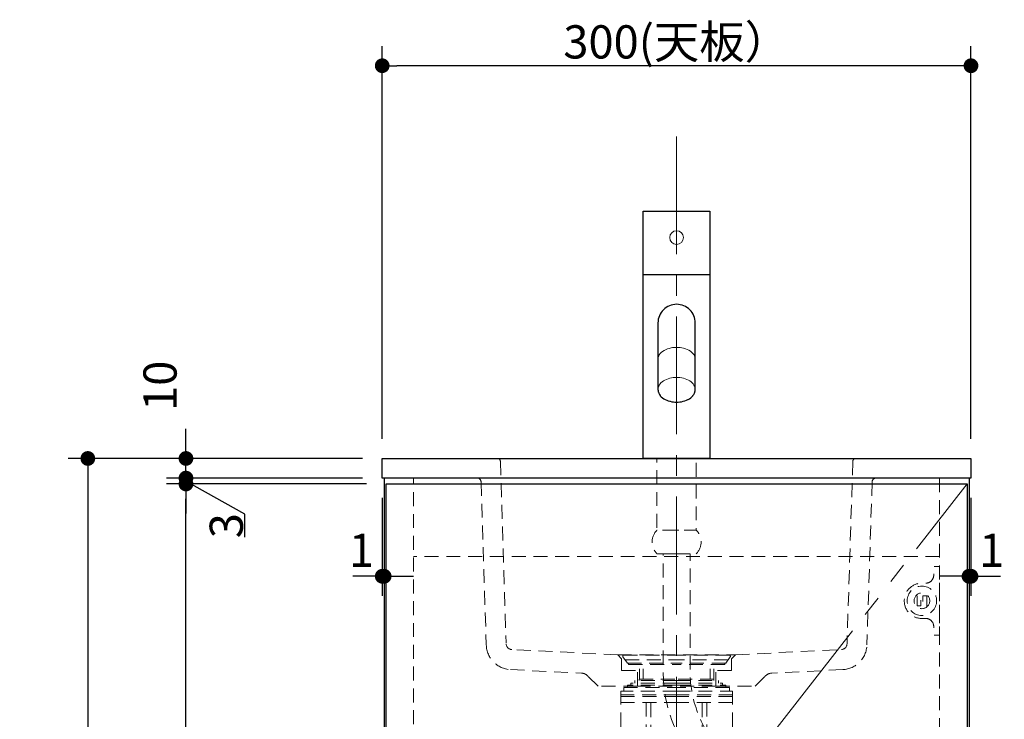
# Model space of a CAD drawing. Units: millimetres. Extents: x -2138 to 3925, y -1522 to 1522.
# Drawn here: x -1684 to -1182, y -213 to 143 of the extents above; entities that cross this region are included whole.
import ezdxf

# ---------------------------------------------------------------- set-up
doc = ezdxf.new("R2010")
doc.units = ezdxf.units.MM
doc.header["$LTSCALE"] = 10
doc.header["$PDMODE"] = 1
doc.header["$PDSIZE"] = -2
for name, pattern in [('ラインタイプ-1', [1.11, 0.71, -0.4]), ('ラインタイプ-4', [9.172222, 5.997222, -1.058333, 1.058333, -1.058333]), ('ラインタイプ-5', [13.3, 8, -1.06, 1.06, -1.06, 1.06, -1.06])]:
    doc.linetypes.add(name, pattern=pattern)
for name, color, linetype, lineweight in [('2寸法-1', 7, 'Continuous', 15), ('2寸法-2', 7, 'Continuous', 15), ('4給排水', 7, 'Continuous', 15), ('5ボウル・キャビネット', 7, 'Continuous', 15)]:
    doc.layers.add(name, color=color, linetype=linetype, lineweight=lineweight)
doc.styles.add('MS PGothic', font='txt', dxfattribs={"bigfont": 'MS PGothic'})
doc.dimstyles.new('SANWA-1', dxfattribs={"dimtxt": 16.913122, "dimasz": 7.503418, "dimexe": 10, "dimexo": 10, "dimgap": 1, "dimtad": 1, "dimdec": 8, "dimdsep": 46, "dimtxsty": 'MS PGothic', "dimblk": 'DOT', "dimblk1": 'DOT', "dimblk2": 'DOT', "dimcen": 0, "dimazin": 0, "dimtfac": 0.8, "dimtdec": 8, "dimtix": 1, "dimtmove": 0, "dimatfit": 0, "dimldrblk": 'DOT', "dimfxl": 1, "dimfrac": 2, "dimtolj": 1, "dimarcsym": 0})

# ---------------------------------------------------------------- blocks, each defined once
blk = doc.blocks.new('グループ-17')
at = {"layer": '5ボウル・キャビネット', "color": 7, "linetype": 'ラインタイプ-1', "lineweight": 5}
for p, q in [((-1499, -80), (-1440.29, -80)), ((-1499, -80), (-1499, -90)), ((-1199, -80), (-1257.71, -80)), ((-1199, -80), (-1199, -90)), ((-1438.79, -81.45), (-1435.86, -173.9)), ((-1259.21, -81.45), (-1262.16, -174.4)), ((-1499, -90), (-1450.62, -90)), ((-1199, -90), (-1247.38, -90)), ((-1448.63, -91.94), (-1445.99, -174.96)), ((-1249.37, -91.94), (-1252.01, -174.96)), ((-1379, -180), (-1432.99, -177.3)), ((-1379, -180), (-1319, -180)), ((-1379, -180), (-1377, -182)), ((-1319, -180), (-1321, -182)), ((-1319, -180), (-1265.01, -177.3)), ((-1377, -188), (-1377, -182)), ((-1321, -188), (-1321, -182)), ((-1433.64, -187.53), (-1397.49, -189.34)), ((-1377, -188), (-1369, -188)), ((-1369, -196), (-1369, -188)), ((-1329, -196), (-1329, -188)), ((-1321, -188), (-1329, -188)), ((-1264.36, -187.53), (-1300.51, -189.34)), ((-1389, -196), (-1394.2, -190.8)), ((-1309, -196), (-1303.8, -190.8)), ((-1369, -196), (-1389, -196)), ((-1329, -196), (-1369, -196)), ((-1329, -196), (-1309, -196))]:
    blk.add_line(p, q, dxfattribs=at)
for centre, radius, start, end in [((-1440.29, -81.5), 1.5, 1.8202, 90), ((-1257.71, -81.5), 1.5, 90, 178.1798), ((-1450.62, -92), 2, 1.8202, 90), ((-1247.38, -92), 2, 90, 178.1798), ((-1432.99, -174.55), 13, 181.8202, 267.1376), ((-1432.84, -174.3), 3, 181.8202, 267.1376), ((-1265.16, -174.3), 3, 272.8624, 358.1798), ((-1265.01, -174.55), 13, 272.8624, 358.1798), ((-1397.74, -194.33), 5, 45, 87.1376), ((-1300.26, -194.33), 5, 92.8624, 135)]:
    blk.add_arc(centre, radius, start, end, dxfattribs=at)
blk = doc.blocks.new('グループ-18')
at = {"layer": '5ボウル・キャビネット', "color": 7, "linetype": 'Continuous', "lineweight": 30, "flags": 128}
blk.add_lwpolyline([(-1499, -80), (-1199, -80), (-1199, -90), (-1499, -90)], close=True, dxfattribs=at)
at = {"layer": '5ボウル・キャビネット', "color": 7}
blk.add_blockref('グループ-17', (0, 0), dxfattribs=at)
blk = doc.blocks.new('_Dot')
at = {"color": 0, "linetype": 'ByBlock', "lineweight": -2}
blk.add_line((-0.5, 0), (-1, 0), dxfattribs=at)
at = {"color": 0, "linetype": 'ByBlock', "const_width": 0.5}
blk.add_lwpolyline([(-0.25, 0, 1), (0.25, 0, 1)], format="xyb", close=True, dxfattribs=at)
blk = doc.blocks.new('*D29')
at = {"layer": '2寸法-1', "color": 0, "linetype": 'Continuous', "lineweight": -2}
for p, q in [((-1499, -70), (-1499, 130)), ((-1199, -70), (-1199, 130)), ((-1206.5, 120), (-1491.5, 120))]:
    blk.add_line(p, q, dxfattribs=at)
at = {"layer": 'Defpoints', "color": 0}
for p in [(-1499, 120), (-1499, -80), (-1199, -80)]:
    blk.add_point(p, dxfattribs=at)
at = {"layer": '2寸法-1', "color": 0, "lineweight": -2, "xscale": 7.503417968749999, "yscale": 7.503417968749999, "zscale": 7.503417968749999, "rotation": 180}
blk.add_blockref('_Dot', (-1499, 120), dxfattribs=at)
at = {"layer": '2寸法-1', "color": 0, "lineweight": -2, "xscale": 7.503417968749999, "yscale": 7.503417968749999, "zscale": 7.503417968749999}
blk.add_blockref('_Dot', (-1199, 120), dxfattribs=at)
at = {"layer": '2寸法-1', "color": 0, "lineweight": 15, "insert": (-1349, 132.15), "char_height": 16.9131, "attachment_point": 5, "style": 'MS PGothic'}
blk.add_mtext('\\A1;300(天板）', dxfattribs=at)
blk = doc.blocks.new('*D68')
at = {"layer": '2寸法-1', "color": 0, "linetype": 'Continuous', "lineweight": -2}
for p, q in [((-1507, -93), (-1609, -93)), ((-1599, -857.5), (-1599, -100.5)), ((-1507, -865), (-1609, -865))]:
    blk.add_line(p, q, dxfattribs=at)
at = {"layer": 'Defpoints', "color": 0}
for p in [(-1599, -93), (-1497, -93), (-1497, -865)]:
    blk.add_point(p, dxfattribs=at)
at = {"layer": '2寸法-1', "color": 0, "lineweight": -2, "xscale": 7.503417968749999, "yscale": 7.503417968749999, "zscale": 7.503417968749999}
for p, rotation in [((-1599, -93), 90), ((-1599, -865), 270)]:
    blk.add_blockref('_Dot', p, dxfattribs=dict(at, rotation=rotation))
at = {"layer": '2寸法-1', "color": 0, "lineweight": 15, "insert": (-1610.81, -479), "char_height": 16.913, "attachment_point": 5, "rotation": 90, "style": 'MS PGothic'}
blk.add_mtext('\\A1;772（扉）', dxfattribs=at)
blk = doc.blocks.new('*D69')
at = {"layer": '2寸法-2', "color": 0, "linetype": 'Continuous', "lineweight": -2}
for p, q in [((-1599, -82.5), (-1599, -74.99)), ((-1509, -90), (-1609, -90)), ((-1599, -90), (-1599, -93)), ((-1507, -93), (-1609, -93)), ((-1569, -108.33), (-1599, -91.5)), ((-1599, -100.5), (-1599, -108.01)), ((-1569, -120.13), (-1569, -108.33))]:
    blk.add_line(p, q, dxfattribs=at)
at = {"layer": 'Defpoints', "color": 0}
for p in [(-1499, -90), (-1599, -93), (-1497, -93)]:
    blk.add_point(p, dxfattribs=at)
at = {"layer": '2寸法-2', "color": 0, "lineweight": -2, "xscale": 7.503417968749999, "yscale": 7.503417968749999, "zscale": 7.503417968749999}
for p, rotation in [((-1599, -90), 270), ((-1599, -93), 90)]:
    blk.add_blockref('_Dot', p, dxfattribs=dict(at, rotation=rotation))
at = {"layer": '2寸法-2', "color": 0, "lineweight": 15, "insert": (-1578.46, -114.23), "char_height": 16.913, "attachment_point": 5, "rotation": 90, "style": 'MS PGothic'}
blk.add_mtext('\\A1;3', dxfattribs=at)
blk = doc.blocks.new('*D70')
at = {"layer": '2寸法-2', "color": 0, "linetype": 'Continuous', "lineweight": -2}
for p, q in [((-1599, -72.5), (-1599, -64.99)), ((-1509, -80), (-1609, -80)), ((-1599, -90), (-1599, -80)), ((-1509, -90), (-1609, -90)), ((-1599, -97.5), (-1599, -105.01))]:
    blk.add_line(p, q, dxfattribs=at)
at = {"layer": 'Defpoints', "color": 0}
for p in [(-1599, -80), (-1499, -80), (-1499, -90)]:
    blk.add_point(p, dxfattribs=at)
at = {"layer": '2寸法-2', "color": 0, "lineweight": -2, "xscale": 7.503417968749999, "yscale": 7.503417968749999, "zscale": 7.503417968749999}
for p, rotation in [((-1599, -80), 270), ((-1599, -90), 90)]:
    blk.add_blockref('_Dot', p, dxfattribs=dict(at, rotation=rotation))
at = {"layer": '2寸法-2', "color": 0, "lineweight": 15, "insert": (-1612.22, -43), "char_height": 16.913, "attachment_point": 5, "rotation": 90, "style": 'MS PGothic'}
blk.add_mtext('\\A1;10', dxfattribs=at)
blk = doc.blocks.new('*D71')
at = {"layer": '2寸法-1', "color": 0, "linetype": 'Continuous', "lineweight": -2}
for p, q in [((-1609, -80), (-1659, -80)), ((-1649, -87.5), (-1649, -892.5)), ((-1609, -900), (-1659, -900))]:
    blk.add_line(p, q, dxfattribs=at)
at = {"layer": 'Defpoints', "color": 0}
for p in [(-1599, -80), (-1649, -900), (-1599, -900)]:
    blk.add_point(p, dxfattribs=at)
at = {"layer": '2寸法-1', "color": 0, "lineweight": -2, "xscale": 7.503417968749999, "yscale": 7.503417968749999, "zscale": 7.503417968749999}
for p, rotation in [((-1649, -80), 90), ((-1649, -900), 270)]:
    blk.add_blockref('_Dot', p, dxfattribs=dict(at, rotation=rotation))
at = {"layer": '2寸法-1', "color": 0, "lineweight": 15, "insert": (-1658.5, -490), "char_height": 16.913, "attachment_point": 5, "rotation": 90, "style": 'MS PGothic'}
blk.add_mtext('\\A1;H 820', dxfattribs=at)
blk = doc.blocks.new('グループ-28')
at = {"layer": '4給排水', "color": 7, "linetype": 'ラインタイプ-1', "lineweight": 15}
for p, q in [((-1387.44, -407.1), (-1372.44, -407.1)), ((-1387.44, -407.1), (-1387.44, -421.13)), ((-1386.84, -409.2), (-1372.44, -409.2)), ((-1386.54, -409.88), (-1385.34, -409.88)), ((-1386.54, -409.88), (-1386.54, -422.46)), ((-1385.34, -409.88), (-1385.34, -421.73)), ((-1384.07, -409.88), (-1382.49, -409.88)), ((-1384.07, -409.88), (-1384.07, -421.73)), ((-1382.42, -409.87), (-1382.42, -421.72)), ((-1381.14, -409.88), (-1379.57, -409.88)), ((-1381.14, -409.88), (-1381.14, -421.73)), ((-1379.57, -409.88), (-1379.57, -421.73)), ((-1378.29, -409.88), (-1376.72, -409.88)), ((-1378.29, -409.88), (-1378.29, -421.73)), ((-1376.64, -409.85), (-1376.64, -421.69)), ((-1375.37, -409.88), (-1373.79, -409.88)), ((-1375.37, -409.88), (-1375.37, -421.73)), ((-1373.72, -409.86), (-1373.72, -421.71)), ((-1357.44, -407.1), (-1372.44, -407.1)), ((-1358.04, -409.2), (-1372.44, -409.2)), ((-1371.17, -409.86), (-1371.17, -421.71)), ((-1369.52, -409.88), (-1371.09, -409.88)), ((-1369.52, -409.88), (-1369.52, -421.73)), ((-1368.24, -409.85), (-1368.24, -421.69)), ((-1366.59, -409.88), (-1368.17, -409.88)), ((-1366.59, -409.88), (-1366.59, -421.73)), ((-1363.74, -409.88), (-1365.32, -409.88)), ((-1365.32, -409.88), (-1365.32, -421.73)), ((-1363.74, -409.88), (-1363.74, -421.73)), ((-1362.47, -409.87), (-1362.47, -421.72)), ((-1360.82, -409.88), (-1362.39, -409.88)), ((-1360.82, -409.88), (-1360.82, -421.73)), ((-1358.34, -409.88), (-1359.54, -409.88)), ((-1359.54, -409.88), (-1359.54, -421.73)), ((-1358.34, -409.88), (-1358.34, -422.46)), ((-1357.44, -407.1), (-1357.44, -421.13)), ((-1385.04, -424.2), (-1372.44, -424.2)), ((-1359.84, -424.2), (-1372.44, -424.2))]:
    blk.add_line(p, q, dxfattribs=at)
at = {"layer": '4給排水', "color": 7, "linetype": 'ラインタイプ-1', "lineweight": 15, "flags": 128}
for points in [[(-1386.54, -422.42, -0.124784), (-1387.16, -421.87, -0.124784), (-1387.44, -421.1)], [(-1357.44, -421.1, -0.124784), (-1357.73, -421.87, -0.124784), (-1358.34, -422.42)], [(-1385.04, -424.2, -0.162556), (-1386.08, -423.58, -0.162556), (-1386.54, -422.46)], [(-1384.07, -421.71, -0.400918), (-1384.7, -422.33, -0.400918), (-1385.34, -421.73)], [(-1381.14, -421.71, -0.400918), (-1381.77, -422.33, -0.400918), (-1382.42, -421.73)], [(-1378.29, -421.67, -0.400918), (-1378.92, -422.28, -0.400918), (-1379.57, -421.68)], [(-1375.37, -421.67, -0.400918), (-1376, -422.28, -0.400918), (-1376.64, -421.68)], [(-1372.44, -421.73, -0.400918), (-1373.07, -422.34, -0.400918), (-1373.72, -421.74)], [(-1371.17, -421.74, -0.400918), (-1371.81, -422.34, -0.400918), (-1372.44, -421.73)], [(-1368.24, -421.68, -0.400918), (-1368.89, -422.28, -0.400918), (-1369.52, -421.67)], [(-1365.32, -421.68, -0.400918), (-1365.96, -422.28, -0.400918), (-1366.59, -421.67)], [(-1362.47, -421.73, -0.400918), (-1363.11, -422.33, -0.400918), (-1363.74, -421.71)], [(-1359.54, -421.73, -0.400918), (-1360.19, -422.33, -0.400918), (-1360.82, -421.71)], [(-1358.34, -422.46, -0.162556), (-1358.8, -423.58, -0.162556), (-1359.84, -424.2)]]:
    blk.add_lwpolyline(points, format="xyb", dxfattribs=at)
blk = doc.blocks.new('グループ-29')
at = {"layer": '4給排水', "color": 7, "linetype": 'ラインタイプ-1', "lineweight": 15}
for p, q in [((-1370.75, -279.15), (-1367.21, -279.15)), ((-1370.45, -294.6), (-1370.45, -280.62)), ((-1368.8, -294.6), (-1368.8, -280.6)), ((-1367.75, -294.6), (-1367.75, -280.77)), ((-1367.21, -279.15), (-1349.3, -279.15)), ((-1365.65, -294.6), (-1365.65, -280.65)), ((-1364.45, -294.6), (-1364.45, -280.8)), ((-1361.75, -294.6), (-1361.75, -280.65)), ((-1360.4, -294.6), (-1360.4, -280.65)), ((-1357.25, -294.6), (-1357.25, -280.35)), ((-1355.75, -294.6), (-1355.75, -280.35)), ((-1352.3, -294.6), (-1352.3, -280.5)), ((-1350.8, -294.6), (-1350.8, -280.65)), ((-1327.85, -279.15), (-1349.3, -279.15)), ((-1347.8, -294.6), (-1347.8, -280.65)), ((-1346.3, -294.6), (-1346.3, -280.65)), ((-1342.85, -294.6), (-1342.85, -280.59)), ((-1341.35, -294.6), (-1341.35, -280.64)), ((-1338.2, -294.6), (-1338.2, -280.65)), ((-1336.85, -294.6), (-1336.85, -280.65)), ((-1334.15, -294.6), (-1334.15, -280.65)), ((-1332.95, -294.6), (-1332.95, -280.65)), ((-1330.85, -294.6), (-1330.85, -280.68)), ((-1329.8, -294.6), (-1329.8, -280.65)), ((-1328.15, -294.6), (-1328.15, -280.62)), ((-1373.45, -297.15), (-1373.45, -281.25)), ((-1371.5, -294.6), (-1371.5, -281.25)), ((-1327.1, -294.6), (-1327.1, -281.25)), ((-1325.15, -297.15), (-1325.15, -281.25)), ((-1371.5, -294.6), (-1373.45, -294.6)), ((-1368.8, -294.6), (-1370.45, -294.6)), ((-1365.65, -294.6), (-1367.75, -294.6)), ((-1361.75, -294.6), (-1364.45, -294.6)), ((-1357.25, -294.6), (-1360.4, -294.6)), ((-1352.3, -294.6), (-1355.75, -294.6)), ((-1349.3, -294.6), (-1350.8, -294.6)), ((-1349.3, -294.6), (-1347.8, -294.6)), ((-1346.3, -294.6), (-1342.85, -294.6)), ((-1341.35, -294.6), (-1338.2, -294.6)), ((-1336.85, -294.6), (-1334.15, -294.6)), ((-1332.95, -294.6), (-1330.85, -294.6)), ((-1329.8, -294.6), (-1328.15, -294.6)), ((-1327.1, -294.6), (-1325.15, -294.6)), ((-1373.45, -297.15), (-1349.3, -297.15)), ((-1369.7, -297.9), (-1349.3, -297.9)), ((-1368.2, -299.4), (-1369.7, -297.9)), ((-1368.2, -301.8), (-1368.2, -297.9)), ((-1368.2, -299.4), (-1349.3, -299.4)), ((-1325.15, -297.15), (-1349.3, -297.15)), ((-1328.9, -297.9), (-1349.3, -297.9)), ((-1330.4, -299.4), (-1349.3, -299.4)), ((-1330.4, -301.8), (-1330.4, -297.9)), ((-1330.4, -299.4), (-1328.9, -297.9)), ((-1373.21, -301.62), (-1373.08, -301.55)), ((-1368.2, -301.8), (-1349.3, -301.8)), ((-1330.4, -301.8), (-1349.3, -301.8))]:
    blk.add_line(p, q, dxfattribs=at)
at = {"layer": '4給排水', "color": 7, "linetype": 'ラインタイプ-1', "lineweight": 15, "flags": 128}
for points in [[(-1373.45, -281.25, -0.177332), (-1372.48, -279.71, -0.177332), (-1370.75, -279.15)], [(-1371.5, -281.25, -0.197204), (-1370.79, -279.73, -0.197204), (-1369.22, -279.15)], [(-1370.45, -280.62, -0.190584), (-1370.04, -279.61, -0.190584), (-1369.06, -279.15)], [(-1368.8, -280.65, -0.193001), (-1368.4, -279.62, -0.193001), (-1367.41, -279.15)], [(-1367.75, -280.65, -0.112008), (-1367.61, -280.01, -0.112008), (-1367.21, -279.49)], [(-1367.21, -279.49, -0.07928), (-1366.81, -279.25, -0.07928), (-1366.36, -279.15)], [(-1365.65, -280.65, -0.193001), (-1365.25, -279.62, -0.193001), (-1364.26, -279.15)], [(-1364.45, -280.65, -0.193001), (-1364.05, -279.62, -0.193001), (-1363.06, -279.15)], [(-1361.75, -280.65, -0.193001), (-1361.35, -279.62, -0.193001), (-1360.36, -279.15)], [(-1360.4, -280.65, -0.193001), (-1360, -279.62, -0.193001), (-1359.01, -279.15)], [(-1357.25, -280.65, -0.193001), (-1356.85, -279.62, -0.193001), (-1355.86, -279.15)], [(-1355.74, -280.65, -0.193001), (-1355.34, -279.62, -0.193001), (-1354.34, -279.15)], [(-1352.29, -280.65, -0.193001), (-1351.89, -279.62, -0.193001), (-1350.89, -279.15)], [(-1350.78, -280.65, -0.193001), (-1350.38, -279.62, -0.193001), (-1349.39, -279.15)], [(-1349.21, -279.15, -0.193001), (-1348.22, -279.62, -0.193001), (-1347.82, -280.65)], [(-1347.71, -279.15, -0.193001), (-1346.71, -279.62, -0.193001), (-1346.31, -280.65)], [(-1344.26, -279.15, -0.193001), (-1343.26, -279.62, -0.193001), (-1342.86, -280.65)], [(-1342.74, -279.15, -0.193001), (-1341.75, -279.62, -0.193001), (-1341.35, -280.65)], [(-1339.59, -279.15, -0.193001), (-1338.6, -279.62, -0.193001), (-1338.2, -280.65)], [(-1338.24, -279.15, -0.193001), (-1337.25, -279.62, -0.193001), (-1336.85, -280.65)], [(-1335.54, -279.15, -0.193001), (-1334.55, -279.62, -0.193001), (-1334.15, -280.65)], [(-1334.34, -279.15, -0.193001), (-1333.35, -279.62, -0.193001), (-1332.95, -280.65)], [(-1332.24, -279.15, -0.193001), (-1331.25, -279.62, -0.193001), (-1330.85, -280.65)], [(-1331.19, -279.15, -0.193001), (-1330.2, -279.62, -0.193001), (-1329.8, -280.65)], [(-1329.55, -279.15, -0.190584), (-1328.56, -279.61, -0.190584), (-1328.15, -280.62)], [(-1329.38, -279.15, -0.197204), (-1327.81, -279.73, -0.197204), (-1327.1, -281.25)], [(-1327.85, -279.15, -0.177332), (-1326.12, -279.71, -0.177332), (-1325.15, -281.25)], [(-1369.72, -297.92, -0.070673), (-1369.92, -297.57, -0.070673), (-1370.01, -297.19)], [(-1328.59, -297.19, -0.070673), (-1328.68, -297.57, -0.070673), (-1328.88, -297.92)]]:
    blk.add_lwpolyline(points, format="xyb", dxfattribs=at)
blk = doc.blocks.new('グループ-30')
at = {"layer": '4給排水', "color": 7, "linetype": 'ラインタイプ-1', "lineweight": 15}
for p, q in [((-1417.64, -330.45), (-1414.1, -330.45)), ((-1414.1, -330.45), (-1396.19, -330.45)), ((-1374.74, -330.45), (-1396.19, -330.45)), ((-1420.34, -348.45), (-1420.34, -332.55)), ((-1418.39, -345.9), (-1418.39, -332.55)), ((-1417.34, -345.9), (-1417.34, -331.92)), ((-1415.69, -345.9), (-1415.69, -331.9)), ((-1414.64, -345.9), (-1414.64, -332.07)), ((-1412.54, -345.9), (-1412.54, -331.95)), ((-1411.34, -345.9), (-1411.34, -332.1)), ((-1408.64, -345.9), (-1408.64, -331.95)), ((-1407.29, -345.9), (-1407.29, -331.95)), ((-1404.14, -345.9), (-1404.14, -331.65)), ((-1402.64, -345.9), (-1402.64, -331.65)), ((-1399.19, -345.9), (-1399.19, -331.8)), ((-1397.69, -345.9), (-1397.69, -331.95)), ((-1394.69, -345.9), (-1394.69, -331.95)), ((-1393.19, -345.9), (-1393.19, -331.95)), ((-1389.74, -345.9), (-1389.74, -331.89)), ((-1388.24, -345.9), (-1388.24, -331.94)), ((-1385.09, -345.9), (-1385.09, -331.95)), ((-1383.74, -345.9), (-1383.74, -331.95)), ((-1381.04, -345.9), (-1381.04, -331.95)), ((-1379.84, -345.9), (-1379.84, -331.95)), ((-1377.74, -345.9), (-1377.74, -331.98)), ((-1376.69, -345.9), (-1376.69, -331.95)), ((-1375.04, -345.9), (-1375.04, -331.92)), ((-1373.99, -345.9), (-1373.99, -332.55)), ((-1372.04, -348.45), (-1372.04, -332.55)), ((-1418.39, -345.9), (-1420.34, -345.9)), ((-1415.69, -345.9), (-1417.34, -345.9)), ((-1412.54, -345.9), (-1414.64, -345.9)), ((-1408.64, -345.9), (-1411.34, -345.9)), ((-1404.14, -345.9), (-1407.29, -345.9)), ((-1399.19, -345.9), (-1402.64, -345.9)), ((-1396.19, -345.9), (-1397.69, -345.9)), ((-1396.19, -345.9), (-1394.69, -345.9)), ((-1393.19, -345.9), (-1389.74, -345.9)), ((-1388.24, -345.9), (-1385.09, -345.9)), ((-1383.74, -345.9), (-1381.04, -345.9)), ((-1379.84, -345.9), (-1377.74, -345.9)), ((-1376.69, -345.9), (-1375.04, -345.9)), ((-1373.99, -345.9), (-1372.04, -345.9)), ((-1420.34, -348.45), (-1396.19, -348.45)), ((-1416.59, -349.2), (-1396.19, -349.2)), ((-1415.09, -350.7), (-1416.59, -349.2)), ((-1415.09, -353.1), (-1415.09, -349.2)), ((-1415.09, -350.7), (-1396.19, -350.7)), ((-1372.04, -348.45), (-1396.19, -348.45)), ((-1375.79, -349.2), (-1396.19, -349.2)), ((-1377.29, -350.7), (-1396.19, -350.7)), ((-1377.29, -353.1), (-1377.29, -349.2)), ((-1377.29, -350.7), (-1375.79, -349.2)), ((-1420.1, -352.92), (-1419.97, -352.85)), ((-1415.09, -353.1), (-1396.19, -353.1)), ((-1377.29, -353.1), (-1396.19, -353.1))]:
    blk.add_line(p, q, dxfattribs=at)
at = {"layer": '4給排水', "color": 7, "linetype": 'ラインタイプ-1', "lineweight": 15, "flags": 128}
for points in [[(-1420.34, -332.55, -0.177332), (-1419.37, -331.01, -0.177332), (-1417.64, -330.45)], [(-1418.39, -332.55, -0.197204), (-1417.68, -331.03, -0.197204), (-1416.11, -330.45)], [(-1417.34, -331.92, -0.190584), (-1416.93, -330.91, -0.190584), (-1415.94, -330.45)], [(-1415.69, -331.95, -0.193001), (-1415.29, -330.92, -0.193001), (-1414.29, -330.45)], [(-1414.64, -331.95, -0.112008), (-1414.5, -331.31, -0.112008), (-1414.1, -330.79)], [(-1414.1, -330.79, -0.07928), (-1413.7, -330.55, -0.07928), (-1413.24, -330.45)], [(-1412.54, -331.95, -0.193001), (-1412.14, -330.92, -0.193001), (-1411.14, -330.45)], [(-1411.34, -331.95, -0.193001), (-1410.94, -330.92, -0.193001), (-1409.94, -330.45)], [(-1408.64, -331.95, -0.193001), (-1408.24, -330.92, -0.193001), (-1407.24, -330.45)], [(-1407.29, -331.95, -0.193001), (-1406.89, -330.92, -0.193001), (-1405.89, -330.45)], [(-1404.14, -331.95, -0.193001), (-1403.74, -330.92, -0.193001), (-1402.74, -330.45)], [(-1402.62, -331.95, -0.193001), (-1402.22, -330.92, -0.193001), (-1401.23, -330.45)], [(-1399.17, -331.95, -0.193001), (-1398.77, -330.92, -0.193001), (-1397.78, -330.45)], [(-1397.67, -331.95, -0.193001), (-1397.27, -330.92, -0.193001), (-1396.27, -330.45)], [(-1396.1, -330.45, -0.193001), (-1395.1, -330.92, -0.193001), (-1394.7, -331.95)], [(-1394.59, -330.45, -0.193001), (-1393.6, -330.92, -0.193001), (-1393.2, -331.95)], [(-1391.14, -330.45, -0.193001), (-1390.15, -330.92, -0.193001), (-1389.75, -331.95)], [(-1389.63, -330.45, -0.193001), (-1388.63, -330.92, -0.193001), (-1388.23, -331.95)], [(-1386.48, -330.45, -0.193001), (-1385.48, -330.92, -0.193001), (-1385.08, -331.95)], [(-1385.13, -330.45, -0.193001), (-1384.13, -330.92, -0.193001), (-1383.74, -331.95)], [(-1382.43, -330.45, -0.193001), (-1381.43, -330.92, -0.193001), (-1381.04, -331.95)], [(-1381.23, -330.45, -0.193001), (-1380.23, -330.92, -0.193001), (-1379.84, -331.95)], [(-1379.13, -330.45, -0.193001), (-1378.13, -330.92, -0.193001), (-1377.74, -331.95)], [(-1378.08, -330.45, -0.193001), (-1377.08, -330.92, -0.193001), (-1376.68, -331.95)], [(-1376.43, -330.45, -0.190584), (-1375.44, -330.91, -0.190584), (-1375.04, -331.92)], [(-1376.27, -330.45, -0.197204), (-1374.69, -331.03, -0.197204), (-1373.99, -332.55)], [(-1374.74, -330.45, -0.177332), (-1373, -331.01, -0.177332), (-1372.04, -332.55)], [(-1416.61, -349.22, -0.070673), (-1416.8, -348.87, -0.070673), (-1416.89, -348.49)], [(-1375.48, -348.49, -0.070673), (-1375.57, -348.87, -0.070673), (-1375.76, -349.22)]]:
    blk.add_lwpolyline(points, format="xyb", dxfattribs=at)
blk = doc.blocks.new('グループ-31')
at = {"layer": '4給排水', "color": 7, "linetype": 'ラインタイプ-1', "lineweight": 15}
for p, q in [((-1375.94, -180.2), (-1349, -180.2)), ((-1322.06, -180.2), (-1349, -180.2)), ((-1376.35, -180.99), (-1374.06, -184.25)), ((-1375.25, -182.55), (-1349, -182.55)), ((-1374.06, -184.25), (-1349, -184.25)), ((-1373.53, -185), (-1373.53, -184.25)), ((-1373.53, -185), (-1349, -185)), ((-1322.75, -182.55), (-1349, -182.55)), ((-1323.94, -184.25), (-1349, -184.25)), ((-1324.47, -185), (-1349, -185)), ((-1324.47, -185), (-1324.47, -184.25)), ((-1321.65, -180.99), (-1323.94, -184.25)), ((-1367.9, -187.2), (-1367.9, -192.3)), ((-1366.1, -187.2), (-1366.1, -192.45)), ((-1331.9, -187.2), (-1331.9, -192.45)), ((-1330.1, -187.2), (-1330.1, -192.3)), ((-1349, -195.45), (-1374.05, -195.45)), ((-1374.05, -195.45), (-1374.05, -196.65)), ((-1349, -194.4), (-1372.4, -194.4)), ((-1372.4, -194.4), (-1372.4, -195.45)), ((-1349, -193.05), (-1370.3, -193.05)), ((-1370.3, -193.05), (-1370.3, -194.4)), ((-1368.05, -192.45), (-1349, -192.45)), ((-1368.05, -192.45), (-1368.05, -193.05)), ((-1349.15, -193.05), (-1349, -193.05)), ((-1329.95, -192.45), (-1349, -192.45)), ((-1348.85, -193.05), (-1349, -193.05)), ((-1349, -193.05), (-1327.7, -193.05)), ((-1349, -194.4), (-1325.6, -194.4)), ((-1349, -195.45), (-1323.95, -195.45)), ((-1329.95, -192.45), (-1329.95, -193.05)), ((-1327.7, -193.05), (-1327.7, -194.4)), ((-1325.6, -194.4), (-1325.6, -195.45)), ((-1323.95, -195.45), (-1323.95, -196.65)), ((-1377.65, -200.4), (-1349, -200.4)), ((-1349, -198.45), (-1377.5, -198.45)), ((-1377.5, -216.45), (-1377.5, -198.45)), ((-1375.94, -196.65), (-1349, -196.65)), ((-1375.94, -196.65), (-1375.94, -198.45)), ((-1322.06, -196.65), (-1349, -196.65)), ((-1349, -198.45), (-1320.5, -198.45)), ((-1320.35, -200.4), (-1349, -200.4)), ((-1322.06, -196.65), (-1322.06, -198.45)), ((-1320.5, -216.45), (-1320.5, -198.45)), ((-1377.5, -201.3), (-1349, -201.3)), ((-1377.5, -204.3), (-1349, -204.3)), ((-1364.45, -204.3), (-1364.45, -218.4)), ((-1362.05, -204.6), (-1362.05, -218.4)), ((-1320.5, -201.3), (-1349, -201.3)), ((-1320.5, -204.3), (-1349, -204.3)), ((-1335.95, -204.6), (-1335.95, -218.4)), ((-1333.55, -204.3), (-1333.55, -218.4)), ((-1375.55, -218.7), (-1349, -218.7)), ((-1370.15, -218.7), (-1370.15, -232.5)), ((-1322.45, -218.7), (-1349, -218.7)), ((-1327.85, -218.7), (-1327.85, -232.5)), ((-1368.97, -233.4), (-1349.15, -233.4)), ((-1364.9, -240.45), (-1368.97, -233.4)), ((-1329.03, -233.4), (-1348.85, -233.4)), ((-1333.1, -240.45), (-1329.03, -233.4)), ((-1365.05, -240.45), (-1349, -240.45)), ((-1365.05, -240.45), (-1365.05, -279)), ((-1332.95, -240.45), (-1349, -240.45)), ((-1332.95, -240.45), (-1332.95, -279)), ((-1415, -330.45), (-1415, -292.38)), ((-1380.14, -330.45), (-1380.14, -292.38)), ((-1412.24, -330.45), (-1412.24, -299.27)), ((-1367.3, -301.8), (-1367.3, -336)), ((-1331.3, -301.8), (-1331.3, -336)), ((-1349.3, -336), (-1367.3, -336)), ((-1349.3, -336), (-1331.3, -336)), ((-1367.3, -336.15), (-1366.1, -337.2)), ((-1366.1, -337.2), (-1349.3, -337.2)), ((-1366.1, -337.2), (-1366.1, -370.05)), ((-1332.5, -337.2), (-1349.3, -337.2)), ((-1331.3, -336.15), (-1332.5, -337.2)), ((-1332.5, -337.2), (-1332.5, -370.2)), ((-1415, -528.66), (-1415, -353.1)), ((-1414.57, -377.4), (-1414.57, -353.1)), ((-1377.8, -370.5), (-1377.8, -353.1)), ((-1372.44, -376.2), (-1372.44, -430.5)), ((-1414.57, -377.4), (-1386.44, -377.4)), ((-1383, -528.66), (-1383, -424.2))]:
    blk.add_line(p, q, dxfattribs=at)
at = {"layer": '4給排水', "color": 7, "linetype": 'ラインタイプ-1', "lineweight": 15, "flags": 128}
for points in [[(-1375.94, -180.2, 0.279849), (-1376.38, -180.47, 0.279849), (-1376.35, -180.99)], [(-1321.65, -180.99, 0.279849), (-1321.62, -180.47, 0.279849), (-1322.06, -180.2)], [(-1377.5, -216.45, 0.175316), (-1376.93, -217.93, 0.175316), (-1375.55, -218.7)], [(-1322.45, -218.7, 0.175316), (-1321.07, -217.93, 0.175316), (-1320.5, -216.45)], [(-1370.16, -232.52, 0.194148), (-1369.74, -233.2, 0.194148), (-1368.97, -233.4)], [(-1329.03, -233.4, 0.194148), (-1328.26, -233.2, 0.194148), (-1327.84, -232.52)]]:
    blk.add_lwpolyline(points, format="xyb", dxfattribs=at)
at = {"layer": '4給排水', "color": 7, "linetype": 'ラインタイプ-1', "lineweight": 15}
for points, knots in [([(-1377.8, -370.73), (-1377.8, -371.11), (-1377.73, -371.89), (-1377.6, -372.65), (-1377.42, -373.39), (-1377.19, -374.1), (-1376.9, -374.78), (-1376.56, -375.41), (-1376.17, -376), (-1375.74, -376.54), (-1375.27, -377.01), (-1374.77, -377.42), (-1374.25, -377.77), (-1373.69, -378.04), (-1373.41, -378.14), (-1373.12, -378.24), (-1372.83, -378.3), (-1372.54, -378.36), (-1372.25, -378.38), (-1371.95, -378.4), (-1371.66, -378.38), (-1371.36, -378.37), (-1371.07, -378.31), (-1370.78, -378.26), (-1370.49, -378.16), (-1370.21, -378.07), (-1369.93, -377.94), (-1369.65, -377.81), (-1369.12, -377.47), (-1368.62, -377.07), (-1368.14, -376.6), (-1367.71, -376.08), (-1367.32, -375.49), (-1366.97, -374.86), (-1366.68, -374.19), (-1366.43, -373.48), (-1366.24, -372.75), (-1366.11, -371.99), (-1366.04, -371.22), (-1366.02, -370.44), (-1366.04, -370.05)], [0, 0, 0, 0.031261, 0.062521, 0.09378, 0.125038, 0.156295, 0.187551, 0.218804, 0.250055, 0.281304, 0.31255, 0.343794, 0.375036, 0.406276, 0.406276, 0.437515, 0.437515, 0.468753, 0.468753, 0.49999, 0.49999, 0.531228, 0.531228, 0.562466, 0.562466, 0.593706, 0.593706, 0.624948, 0.656191, 0.687437, 0.718686, 0.749937, 0.78119, 0.812445, 0.843701, 0.874959, 0.906219, 0.937479, 0.968739, 1, 1, 1]), ([(-1357.44, -407.1), (-1354.84, -405.94), (-1352.42, -404.4), (-1349.99, -402.87), (-1347.78, -401), (-1345.58, -399.13), (-1343.64, -396.95), (-1341.69, -394.77), (-1340.05, -392.33), (-1338.41, -389.89), (-1337.09, -387.23), (-1335.78, -384.57), (-1334.82, -381.75), (-1333.87, -378.92), (-1333.28, -375.98), (-1332.7, -373.05), (-1332.5, -370.05)], [0, 0, 0, 0.124989, 0.124989, 0.249981, 0.249981, 0.374977, 0.374977, 0.499976, 0.499976, 0.624979, 0.624979, 0.749984, 0.749984, 0.874991, 0.874991, 1, 1, 1]), ([(-1411.23, -377.4), (-1410.66, -379.86), (-1409.83, -382.24), (-1408.99, -384.61), (-1407.91, -386.87), (-1406.82, -389.12), (-1405.5, -391.23), (-1404.18, -393.33), (-1402.63, -395.26), (-1401.09, -397.19), (-1399.35, -398.91), (-1397.6, -400.63), (-1395.69, -402.13), (-1393.77, -403.62), (-1391.7, -404.87), (-1389.63, -406.12), (-1387.44, -407.1)], [0, 0, 0, 0.125008, 0.125008, 0.250014, 0.250014, 0.375018, 0.375018, 0.50002, 0.50002, 0.625019, 0.625019, 0.750015, 0.750015, 0.875009, 0.875009, 1, 1, 1])]:
    blk.add_open_spline(points, degree=2, knots=knots, dxfattribs=at)
at = {"layer": '5ボウル・キャビネット', "color": 7, "linetype": 'ラインタイプ-1', "lineweight": 15}
blk.add_open_spline([(-1380.14, -292.38), (-1380.14, -291.59), (-1380.22, -290.81), (-1380.3, -290.03), (-1380.47, -289.26), (-1380.64, -288.49), (-1380.89, -287.73), (-1381.13, -286.98), (-1381.46, -286.26), (-1381.79, -285.53), (-1382.19, -284.84), (-1382.6, -284.14), (-1383.07, -283.49), (-1383.55, -282.84), (-1384.09, -282.23), (-1384.64, -281.62), (-1385.24, -281.06), (-1385.85, -280.51), (-1386.51, -280.01), (-1387.17, -279.51), (-1387.88, -279.07), (-1388.59, -278.64), (-1389.35, -278.27), (-1390.11, -277.9), (-1390.9, -277.6), (-1391.69, -277.3), (-1392.51, -277.07), (-1393.33, -276.84), (-1394.17, -276.69), (-1395.01, -276.53), (-1395.86, -276.46), (-1396.71, -276.38), (-1397.57, -276.38), (-1398.42, -276.38), (-1399.28, -276.46), (-1400.13, -276.53), (-1400.97, -276.69), (-1401.81, -276.84), (-1402.63, -277.07), (-1403.45, -277.3), (-1404.24, -277.6), (-1405.03, -277.9), (-1405.79, -278.27), (-1406.54, -278.64), (-1407.25, -279.07), (-1407.96, -279.51), (-1408.63, -280.01), (-1409.29, -280.51), (-1409.89, -281.06), (-1410.5, -281.62), (-1411.04, -282.23), (-1411.59, -282.84), (-1412.06, -283.49), (-1412.54, -284.14), (-1412.94, -284.84), (-1413.35, -285.53), (-1413.67, -286.26), (-1414, -286.98), (-1414.25, -287.73), (-1414.5, -288.49), (-1414.67, -289.26), (-1414.83, -290.03), (-1414.92, -290.81), (-1415, -291.59), (-1415, -292.38)], degree=2, knots=[0, 0, 0, 0.031246, 0.031246, 0.062493, 0.062493, 0.09374, 0.09374, 0.124987, 0.124987, 0.156235, 0.156235, 0.187483, 0.187483, 0.218732, 0.218732, 0.249982, 0.249982, 0.281232, 0.281232, 0.312483, 0.312483, 0.343735, 0.343735, 0.374987, 0.374987, 0.40624, 0.40624, 0.437493, 0.437493, 0.468747, 0.468747, 0.5, 0.5, 0.531253, 0.531253, 0.562507, 0.562507, 0.59376, 0.59376, 0.625013, 0.625013, 0.656265, 0.656265, 0.687517, 0.687517, 0.718768, 0.718768, 0.750018, 0.750018, 0.781268, 0.781268, 0.812517, 0.812517, 0.843765, 0.843765, 0.875013, 0.875013, 0.90626, 0.90626, 0.937507, 0.937507, 0.968754, 0.968754, 1, 1, 1], dxfattribs=at)
at = {"layer": '4給排水', "color": 7}
for name in ['グループ-29', 'グループ-30', 'グループ-28']:
    blk.add_blockref(name, (0, 0), dxfattribs=at)
blk = doc.blocks.new('グループ-33')
at = {"layer": '4給排水', "color": 7, "linetype": 'ラインタイプ-1', "lineweight": 15, "flags": 128}
blk.add_lwpolyline([(-1292.15, -361.3), (-1292.15, -293.55, 0.198912), (-1313.74, -241.43), (-1324.58, -230.59, -0.198912), (-1342.15, -188.17), (-1342.15, -128.5), (-1355.85, -128.5), (-1355.85, -188.17, 0.198912), (-1334.26, -240.28), (-1323.42, -251.12, -0.198912), (-1305.85, -293.55), (-1305.85, -360.8), (-1292.15, -360.8)], format="xyb", dxfattribs=at)
blk = doc.blocks.new('グループ-34')
at = {"layer": '4給排水', "color": 7, "linetype": 'Continuous', "lineweight": 30}
blk.add_line((-1332, 13.5), (-1366, 13.5), dxfattribs=at)
at = {"layer": '4給排水', "color": 7, "linetype": 'Continuous', "lineweight": 30, "flags": 128}
blk.add_lwpolyline([(-1366, 46), (-1332, 46), (-1332, -80), (-1366, -80)], close=True, dxfattribs=at)
blk.add_lwpolyline([(-1339.68, -46.1), (-1339.56, -45.54), (-1339.54, -45.47), (-1339.5, -44.86), (-1339.5, -11, 0.414214), (-1349, -1.5, 0.414214), (-1358.5, -11), (-1358.5, -44.86), (-1358.46, -45.47), (-1358.44, -45.54), (-1358.32, -46.1), (-1358.3, -46.17), (-1358.1, -46.74), (-1358.07, -46.8), (-1357.77, -47.36), (-1357.73, -47.42), (-1357.34, -47.97), (-1357.29, -48.03), (-1356.82, -48.55), (-1356.25, -49.05), (-1356.2, -49.09), (-1355.56, -49.55), (-1354.85, -49.96), (-1354.8, -49.99), (-1354.04, -50.35), (-1353.23, -50.65), (-1352.39, -50.9), (-1352.36, -50.9), (-1351.51, -51.09), (-1350.66, -51.22), (-1349.82, -51.29), (-1349, -51.31), (-1348.18, -51.29), (-1347.34, -51.22), (-1346.49, -51.09), (-1345.64, -50.9), (-1345.61, -50.9), (-1344.77, -50.65), (-1343.96, -50.35), (-1343.2, -49.99), (-1343.15, -49.96), (-1342.44, -49.55), (-1341.8, -49.09), (-1341.75, -49.05), (-1341.18, -48.55), (-1340.71, -48.03), (-1340.66, -47.97), (-1340.27, -47.42), (-1340.23, -47.36), (-1339.93, -46.8), (-1339.9, -46.74), (-1339.7, -46.17)], format="xyb", close=True, dxfattribs=at)
at = {"layer": '4給排水', "color": 7, "linetype": 'Continuous', "lineweight": 15, "flags": 128}
for points in [[(-1339.5, -29.56), (-1339.5, -29.52), (-1339.53, -29.07), (-1339.61, -28.62), (-1339.74, -28.18), (-1339.92, -27.74), (-1340.09, -27.42), (-1340.28, -27.1), (-1340.76, -26.49), (-1341.33, -25.93), (-1342, -25.4), (-1342.76, -24.93), (-1343.59, -24.51), (-1344.49, -24.15), (-1345.45, -23.87), (-1346.31, -23.67), (-1347.2, -23.53), (-1348.1, -23.45), (-1349, -23.42), (-1349.7, -23.44), (-1350.4, -23.49), (-1351.1, -23.57), (-1351.78, -23.69), (-1352.28, -23.8), (-1352.77, -23.92), (-1353.71, -24.23), (-1354.6, -24.6), (-1355.42, -25.03), (-1356.16, -25.51), (-1356.81, -26.05), (-1357.36, -26.63), (-1357.81, -27.24), (-1358.09, -27.76), (-1358.31, -28.3), (-1358.44, -28.85), (-1358.5, -29.4), (-1358.48, -29.95)], [(-1339.5, -44.85), (-1339.54, -44.3), (-1339.66, -43.74), (-1339.87, -43.17), (-1340.17, -42.6), (-1340.56, -42.05), (-1341.05, -41.51), (-1341.62, -41), (-1342.28, -40.53), (-1343.01, -40.11), (-1343.8, -39.74), (-1344.64, -39.43), (-1345.5, -39.17), (-1346.39, -38.98), (-1347.27, -38.85), (-1348.15, -38.77), (-1349, -38.74), (-1349.85, -38.77), (-1350.73, -38.85), (-1351.61, -38.98), (-1352.5, -39.17), (-1353.36, -39.43), (-1354.2, -39.74), (-1354.99, -40.11), (-1355.72, -40.53), (-1356.38, -41), (-1356.95, -41.51), (-1357.44, -42.05), (-1357.83, -42.6), (-1358.13, -43.17), (-1358.34, -43.74), (-1358.46, -44.3), (-1358.5, -44.85)]]:
    blk.add_lwpolyline(points, dxfattribs=at)
at = {"layer": '4給排水', "color": 7, "linetype": 'ラインタイプ-1', "lineweight": 15, "flags": 128}
blk.add_lwpolyline([(-1359, -80), (-1339, -80), (-1339, -116.5), (-1359, -116.5)], close=True, dxfattribs=at)
blk.add_lwpolyline([(-1359, -116.5, 0.2), (-1361.5, -122.5, 0.2), (-1359, -128.5), (-1339, -128.5, 0.2), (-1336.5, -122.5, 0.2), (-1339, -116.5)], format="xyb", close=True, dxfattribs=at)
at = {"layer": '4給排水', "color": 7, "linetype": 'Continuous', "lineweight": 15}
blk.add_ellipse((-1349, 32.5), major_axis=(3.5, 0), ratio=1, dxfattribs=at)
blk = doc.blocks.new('グループ-35')
at = {"layer": '4給排水', "color": 7}
for name in ['グループ-34', 'グループ-33']:
    blk.add_blockref(name, (0, 0), dxfattribs=at)
blk = doc.blocks.new('*D117')
at = {"layer": '2寸法-2', "color": 0, "linetype": 'Continuous', "lineweight": -2}
for p, q in [((-1200, -100), (-1200, -150)), ((-1199, -100), (-1199, -150)), ((-1207.5, -140), (-1215.01, -140)), ((-1200, -140), (-1199, -140)), ((-1191.5, -140), (-1183.99, -140))]:
    blk.add_line(p, q, dxfattribs=at)
at = {"layer": 'Defpoints', "color": 0}
for p in [(-1200, -90), (-1199, -90), (-1199, -140)]:
    blk.add_point(p, dxfattribs=at)
at = {"layer": '2寸法-2', "color": 0, "lineweight": -2, "xscale": 7.503417968749999, "yscale": 7.503417968749999, "zscale": 7.503417968749999}
blk.add_blockref('_Dot', (-1200, -140), dxfattribs=at)
at = {"layer": '2寸法-2', "color": 0, "lineweight": -2, "xscale": 7.503417968749999, "yscale": 7.503417968749999, "zscale": 7.503417968749999, "rotation": 180}
blk.add_blockref('_Dot', (-1199, -140), dxfattribs=at)
at = {"layer": '2寸法-2', "color": 0, "lineweight": 15, "insert": (-1188.42, -126.78), "char_height": 16.913, "attachment_point": 5, "style": 'MS PGothic'}
blk.add_mtext('\\A1;1', dxfattribs=at)
blk = doc.blocks.new('*D118')
at = {"layer": '2寸法-2', "color": 0, "linetype": 'Continuous', "lineweight": -2}
for p, q in [((-1499, -100), (-1499, -150)), ((-1498, -100), (-1498, -150)), ((-1506.5, -140), (-1514.01, -140)), ((-1498, -140), (-1499, -140)), ((-1490.5, -140), (-1482.99, -140))]:
    blk.add_line(p, q, dxfattribs=at)
at = {"layer": 'Defpoints', "color": 0}
for p in [(-1499, -90), (-1498, -90), (-1499, -140)]:
    blk.add_point(p, dxfattribs=at)
at = {"layer": '2寸法-2', "color": 0, "lineweight": -2, "xscale": 7.503417968749999, "yscale": 7.503417968749999, "zscale": 7.503417968749999}
blk.add_blockref('_Dot', (-1499, -140), dxfattribs=at)
at = {"layer": '2寸法-2', "color": 0, "lineweight": -2, "xscale": 7.503417968749999, "yscale": 7.503417968749999, "zscale": 7.503417968749999, "rotation": 180}
blk.add_blockref('_Dot', (-1498, -140), dxfattribs=at)
at = {"layer": '2寸法-2', "color": 0, "lineweight": 15, "insert": (-1509.58, -126.78), "char_height": 16.913, "attachment_point": 5, "style": 'MS PGothic'}
blk.add_mtext('\\A1;1', dxfattribs=at)
blk = doc.blocks.new('グループ-52')
at = {"layer": '5ボウル・キャビネット', "color": 7, "linetype": 'Continuous', "lineweight": 15}
for p, q in [((-1483, -93), (-1483, -90)), ((-1215, -90), (-1215, -93))]:
    blk.add_line(p, q, dxfattribs=at)
at = {"layer": '5ボウル・キャビネット', "color": 7, "linetype": 'ラインタイプ-1', "lineweight": 15}
blk.add_line((-1215, -130), (-1483, -130), dxfattribs=at)
blk = doc.blocks.new('グループ-53')
at = {"layer": '5ボウル・キャビネット', "color": 7, "linetype": 'ラインタイプ-1', "lineweight": 15, "flags": 128}
blk.add_lwpolyline([(-1222, -161.5, -0.414214), (-1218, -165.5), (-1218, -170), (-1215, -170), (-1215, -135), (-1218, -135), (-1218, -139.5, -0.414214), (-1222, -143.5), (-1224, -143.5, 1), (-1224, -161.5)], format="xyb", close=True, dxfattribs=at)
for points in [[(-1224.5, -155), (-1226.5, -155), (-1226.5, -150), (-1224.5, -150)], [(-1223.5, -150), (-1221.5, -150), (-1221.5, -155), (-1223.5, -155)]]:
    blk.add_lwpolyline(points, close=True, dxfattribs=at)
at = {"layer": '5ボウル・キャビネット', "color": 7, "linetype": 'ラインタイプ-1', "lineweight": 15}
for radius in [7.5, 4]:
    blk.add_circle((-1224, -152.5), radius, dxfattribs=at)

msp = doc.modelspace()

# ---------------------------------------------------------------- linework, layer by layer
at = {"layer": '5ボウル・キャビネット', "color": 7, "linetype": 'ラインタイプ-4', "lineweight": 15}
msp.add_line((-1349, 84), (-1349, -925), dxfattribs=at)
at = {"layer": '5ボウル・キャビネット', "color": 7, "linetype": 'Continuous', "lineweight": 30}
for p, q in [((-1498, -90), (-1498, -900)), ((-1200, -90), (-1200, -900))]:
    msp.add_line(p, q, dxfattribs=at)
at = {"layer": '5ボウル・キャビネット', "color": 7, "linetype": 'ラインタイプ-1', "lineweight": 15, "flags": 128}
for points in [[(-1498, -90), (-1483, -90), (-1483, -900), (-1498, -900)], [(-1215, -90), (-1200, -90), (-1200, -900), (-1215, -900)]]:
    msp.add_lwpolyline(points, close=True, dxfattribs=at)
at = {"layer": '5ボウル・キャビネット', "color": 7, "linetype": 'Continuous', "lineweight": 30, "flags": 128}
msp.add_lwpolyline([(-1497, -93), (-1201, -93), (-1201, -865), (-1497, -865)], close=True, dxfattribs=at)
at = {"layer": '5ボウル・キャビネット', "color": 7, "linetype": 'ラインタイプ-5', "lineweight": 15, "flags": 128}
msp.add_lwpolyline([(-1201, -865), (-1497, -472.13341804), (-1201, -93)], dxfattribs=at)

# ---------------------------------------------------------------- block references
at = {"layer": '4給排水', "color": 7}
for name in ['グループ-35', 'グループ-31']:
    msp.add_blockref(name, (0, 0), dxfattribs=at)
at = {"layer": '5ボウル・キャビネット', "color": 7}
for name in ['グループ-18', 'グループ-52', 'グループ-53']:
    msp.add_blockref(name, (0, 0), dxfattribs=at)

# ---------------------------------------------------------------- dimensions: what is measured, and where the dimension line sits
at = {"layer": '2寸法-1', "color": 7, "linetype": 'Continuous', "lineweight": 15}
dim = msp.add_linear_dim(base=(-1499, 120), p1=(-1199, -80), p2=(-1499, -80), dimstyle='SANWA-1', override={"dimgap": 1, "dimdec": 2, "dimpost": '<>(天板）', "dimtxsty": 'MS PGothic', "dimtmove": 2}, dxfattribs=at)
dim.commit()
dim.dimension.update_dxf_attribs({"geometry": '*D29', "text_midpoint": (-1349, 132.14728502)})
for base, p1, p2, override, picture, middle in [((-1649, -900), (-1599, -80), (-1599, -900), {"dimtxt": 16.913122, "dimgap": 1, "dimpost": 'H <>', "dimtxsty": 'MS PGothic', "dimtmove": 2}, '*D71', (-1658.5046096956, -490)), ((-1599, -93), (-1497.0000000001, -865), (-1497.0000000001, -93), {"dimtxt": 16.913122, "dimgap": 1, "dimpost": '<>（扉）', "dimtxsty": 'MS PGothic', "dimtmove": 2}, '*D68', (-1610.8109445283, -479))]:
    dim = msp.add_linear_dim(base=base, p1=p1, p2=p2, angle=270, dimstyle='SANWA-1', override=override, dxfattribs=at)
    dim.commit()
    dim.dimension.update_dxf_attribs({"geometry": picture, "text_midpoint": middle})
at = {"layer": '2寸法-2', "color": 7, "linetype": 'Continuous', "lineweight": 15}
for base, p2, override, picture, middle in [((-1599, -80), (-1499, -80), {"dimtxt": 16.913122, "dimgap": 1, "dimpost": '<>', "dimtxsty": 'MS PGothic', "dimtix": 0, "dimtmove": 2}, '*D70', (-1612.22375, -43)), ((-1599, -93), (-1497, -93), {"dimtxt": 16.913122, "dimgap": 1, "dimpost": '<>', "dimtxsty": 'MS PGothic', "dimtix": 0, "dimtmove": 1}, '*D69', (-1569, -109.32638889))]:
    dim = msp.add_linear_dim(base=base, p1=(-1499, -90), p2=p2, angle=270, dimstyle='SANWA-1', override=override, dxfattribs=at)
    dim.commit()
    dim.dimension.update_dxf_attribs({"geometry": picture, "text_midpoint": middle, "dimtype": 160})
for base, p1, p2, picture, middle in [((-1499, -140), (-1498, -90), (-1499, -90), '*D118', (-1509.57827189, -126.77625)), ((-1199, -140), (-1200, -90), (-1199, -90), '*D117', (-1188.42172811, -126.77625))]:
    dim = msp.add_linear_dim(base=base, p1=p1, p2=p2, dimstyle='SANWA-1', override={"dimtxt": 16.913122, "dimgap": 1, "dimpost": '<>', "dimtxsty": 'MS PGothic', "dimtix": 0, "dimtmove": 2}, dxfattribs=at)
    dim.commit()
    dim.dimension.update_dxf_attribs({"geometry": picture, "text_midpoint": middle, "dimtype": 160})

doc.saveas('drawing.dxf')
